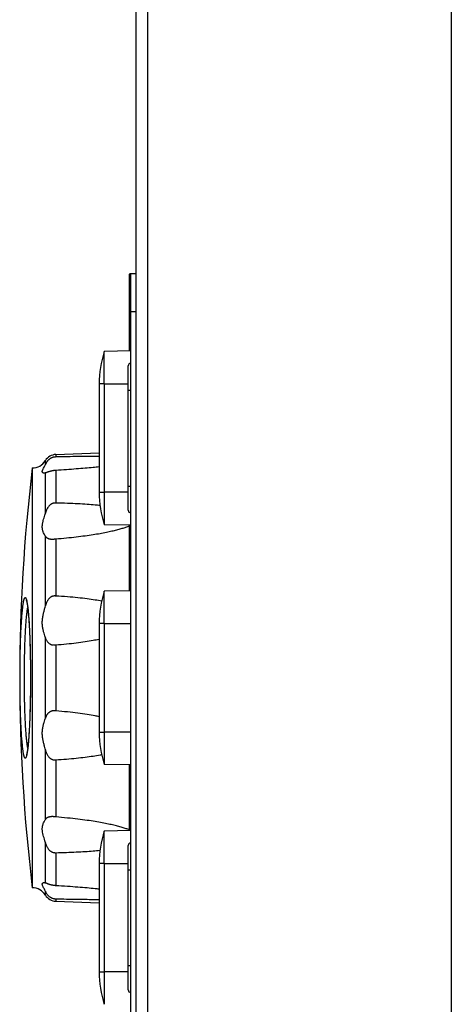
# Model space of a CAD drawing. Units: millimetres. Extents: x 0 to 828, y 10 to 570.
# Drawn here: x 284 to 301, y 360 to 399 of the extents above; entities that cross this region are included whole.
import ezdxf

# ---------------------------------------------------------------- set-up
doc = ezdxf.new("R2010")
doc.units = ezdxf.units.MM

msp = doc.modelspace()

# ---------------------------------------------------------------- linework, layer by layer
for p, q in [((301.294, 481.604), (301.294, 320.604)), ((288.794, 480.474), (288.794, 321.733)), ((289.259, 477.98), (289.259, 324.227)), ((288.794, 389.104), (288.544, 389.104)), ((288.544, 386.053), (288.544, 389.103)), ((288.594, 322.759), (288.594, 389.104)), ((288.594, 388.504), (288.544, 388.504)), ((288.794, 387.604), (288.594, 387.604)), ((288.593, 386.054), (287.544, 386.035)), ((288.494, 379.742), (288.494, 385.466)), ((287.544, 384.752), (287.344, 384.752)), ((287.344, 384.752), (287.344, 380.456)), ((287.544, 384.752), (288.494, 384.752)), ((287.544, 384.752), (287.544, 380.456)), ((288.494, 384.504), (288.591, 384.504)), ((285.624, 381.953), (287.344, 382.013)), ((285.624, 381.953), (285.624, 381.855)), ((285.213, 381.562), (285.213, 381.711)), ((284.694, 381.42), (284.694, 364.787)), ((285.213, 379.633), (285.213, 381.225)), ((285.624, 381.337), (285.624, 380.029)), ((287.344, 380.456), (287.544, 380.456)), ((287.344, 380.456), (287.344, 380.455)), ((287.544, 380.456), (287.544, 379.181)), ((288.494, 380.456), (287.544, 380.456)), ((288.494, 380.704), (288.591, 380.704)), ((288.594, 379.154), (287.544, 379.172)), ((288.544, 376.553), (288.544, 379.154)), ((285.213, 375.954), (285.213, 378.712)), ((285.624, 378.613), (285.624, 376.346)), ((288.594, 376.554), (287.544, 376.535)), ((287.544, 375.252), (287.344, 375.252)), ((287.344, 375.252), (287.344, 370.956)), ((287.544, 375.252), (288.594, 375.252)), ((287.544, 375.252), (287.544, 370.956)), ((285.213, 371.512), (285.213, 374.696)), ((285.57, 374.408), (285.624, 374.412)), ((285.624, 374.412), (285.624, 371.795)), ((284.621, 373.104), (284.62, 373.104)), ((285.624, 371.795), (285.578, 371.799)), ((287.344, 370.956), (287.544, 370.956)), ((287.344, 370.956), (287.344, 370.955)), ((287.544, 370.956), (287.544, 369.681)), ((288.594, 370.956), (287.544, 370.956)), ((285.213, 367.496), (285.213, 370.253)), ((285.624, 369.861), (285.624, 367.594)), ((288.594, 369.654), (287.544, 369.672)), ((288.544, 367.053), (288.544, 369.654)), ((288.593, 367.054), (287.544, 367.035)), ((285.213, 364.982), (285.213, 366.574)), ((288.494, 360.742), (288.494, 366.466)), ((285.624, 366.178), (285.624, 364.87)), ((287.544, 365.752), (287.344, 365.752)), ((287.344, 365.752), (287.344, 361.456)), ((287.544, 365.752), (288.494, 365.752)), ((287.544, 365.752), (287.544, 361.456)), ((288.494, 365.504), (288.591, 365.504)), ((285.213, 364.496), (285.213, 364.645)), ((285.624, 364.352), (285.624, 364.254)), ((285.624, 364.254), (287.344, 364.194)), ((288.494, 361.704), (288.591, 361.704)), ((287.344, 361.456), (287.544, 361.456)), ((287.344, 361.456), (287.344, 361.455)), ((287.544, 361.456), (287.544, 360.181)), ((288.494, 361.456), (287.544, 361.456))]:
    msp.add_line(p, q)
for points in [[(284.461, 376.161), (284.461, 376.162), (284.46, 376.163), (284.461, 376.16), (284.463, 376.155), (284.465, 376.148), (284.468, 376.137), (284.471, 376.125), (284.475, 376.111), (284.478, 376.094), (284.482, 376.076), (284.486, 376.055), (284.49, 376.033), (284.494, 376.009), (284.498, 375.982), (284.502, 375.954), (284.506, 375.924), (284.51, 375.892), (284.514, 375.858), (284.519, 375.822), (284.523, 375.784), (284.527, 375.744), (284.531, 375.702), (284.535, 375.658), (284.539, 375.613), (284.543, 375.565), (284.547, 375.516), (284.551, 375.465), (284.555, 375.412), (284.558, 375.357), (284.562, 375.3), (284.566, 375.241), (284.569, 375.18), (284.573, 375.117), (284.576, 375.052), (284.579, 374.986), (284.583, 374.917), (284.586, 374.847), (284.589, 374.774), (284.592, 374.7), (284.595, 374.624), (284.597, 374.546), (284.6, 374.466), (284.602, 374.384), (284.605, 374.301), (284.607, 374.216), (284.609, 374.129), (284.611, 374.04), (284.613, 373.95), (284.614, 373.858), (284.616, 373.765), (284.617, 373.67), (284.618, 373.573), (284.619, 373.475), (284.619, 373.376), (284.62, 373.275), (284.62, 373.173), (284.62, 373.104)], [(284.62, 373.104), (284.62, 373.037), (284.62, 372.935), (284.619, 372.834), (284.619, 372.735), (284.618, 372.637), (284.617, 372.54), (284.616, 372.445), (284.614, 372.352), (284.613, 372.259), (284.611, 372.169), (284.609, 372.08), (284.607, 371.993), (284.605, 371.908), (284.602, 371.824), (284.6, 371.743), (284.597, 371.663), (284.595, 371.585), (284.592, 371.509), (284.589, 371.434), (284.586, 371.362), (284.583, 371.292), (284.58, 371.223), (284.576, 371.156), (284.573, 371.092), (284.569, 371.029), (284.566, 370.968), (284.562, 370.909), (284.558, 370.852), (284.555, 370.797), (284.551, 370.743), (284.547, 370.692), (284.543, 370.643), (284.539, 370.595), (284.535, 370.549), (284.531, 370.506), (284.527, 370.464), (284.523, 370.424), (284.519, 370.386), (284.515, 370.35), (284.51, 370.316), (284.506, 370.284), (284.502, 370.253), (284.498, 370.225), (284.494, 370.199), (284.49, 370.174), (284.486, 370.152), (284.482, 370.132), (284.478, 370.113), (284.475, 370.097), (284.471, 370.082), (284.468, 370.07), (284.465, 370.06), (284.463, 370.052), (284.461, 370.047), (284.461, 370.046)]]:
    msp.add_lwpolyline(points)
for centre, radius, start, end in [((291.55, 384.752), 4.207, 162.2327, 180), ((288.594, 385.466), 0.1, 91.5, 180.0001), ((285.641, 381.453), 0.5, 92, 148.9608), ((284.699, 382.02), 0.6, 269.5009, 328.9608), ((353.611, 373.104), 69.417, 173.11901, 186.88099), ((291.55, 380.455), 4.207, 179.9984, 197.7651), ((288.594, 379.742), 0.1, 179.9999, 268.5), ((291.55, 375.252), 4.207, 162.2327, 180), ((291.55, 370.955), 4.207, 179.9984, 197.7651), ((287.61, 364.741), 2.518, 68.2401, 69.0281), ((291.55, 365.752), 4.207, 162.2327, 180), ((288.594, 366.466), 0.1, 91.5, 180.0001), ((284.699, 364.187), 0.6, 31.0392, 90.4991), ((285.641, 364.754), 0.5, 211.0392, 268), ((291.55, 361.455), 4.207, 179.9984, 197.7651), ((288.594, 360.742), 0.1, 179.9999, 268.5)]:
    msp.add_arc(centre, radius, start, end)
for points, knots in [([(287.544, 384.752), (287.544, 384.851), (287.544, 385.045), (287.543, 385.323), (287.545, 385.568), (287.542, 385.772), (287.548, 385.911), (287.538, 386.001), (287.546, 386.026), (287.544, 386.034), (287.544, 386.034)], [0, 0, 0, 0, 0.299337, 0.582174, 0.832947, 1.037816, 1.185452, 1.26766, 1.279834, 1.282184, 1.282184, 1.282184, 1.282184]), ([(287.344, 381.879), (287.29, 381.879), (287.13, 381.879), (286.849, 381.877), (286.484, 381.872), (286.071, 381.865), (285.779, 381.859), (285.624, 381.855)], [0, 0, 0, 0, 0.160285, 0.480412, 0.84345, 1.254685, 1.719925, 1.719925, 1.719925, 1.719925]), ([(285.165, 381.214), (285.163, 381.214), (285.149, 381.214), (285.13, 381.218), (285.111, 381.227), (285.099, 381.239), (285.09, 381.256), (285.088, 381.277), (285.091, 381.302), (285.1, 381.329), (285.112, 381.358), (285.131, 381.398), (285.158, 381.449), (285.188, 381.507), (285.206, 381.545), (285.213, 381.562)], [0, 0, 0, 0, 0.0085253, 0.0401453, 0.0559139, 0.072147, 0.090137, 0.1110842, 0.1361911, 0.1650732, 0.1963637, 0.2291721, 0.2973357, 0.3698098, 0.4249567, 0.4249567, 0.4249567, 0.4249567]), ([(285.624, 381.855), (285.615, 381.855), (285.597, 381.854), (285.573, 381.852), (285.549, 381.848), (285.524, 381.843), (285.497, 381.835), (285.47, 381.825), (285.444, 381.813), (285.416, 381.798), (285.388, 381.78), (285.36, 381.76), (285.335, 381.737), (285.311, 381.714), (285.29, 381.689), (285.271, 381.664), (285.254, 381.639), (285.239, 381.614), (285.225, 381.589), (285.217, 381.571), (285.213, 381.562)], [0, 0, 0, 0, 0.0275623, 0.051747, 0.0746477, 0.1001014, 0.1289273, 0.1576743, 0.1857356, 0.2166827, 0.2506337, 0.286297, 0.3197953, 0.3530728, 0.3859299, 0.4174245, 0.4473455, 0.4760663, 0.5046556, 0.5341367, 0.5341367, 0.5341367, 0.5341367]), ([(285.213, 381.225), (285.205, 381.222), (285.19, 381.217), (285.173, 381.215), (285.165, 381.214)], [0, 0, 0, 0, 0.02465345, 0.04890034, 0.04890034, 0.04890034, 0.04890034]), ([(285.213, 381.225), (285.22, 381.228), (285.234, 381.234), (285.257, 381.244), (285.283, 381.255), (285.31, 381.266), (285.338, 381.276), (285.367, 381.285), (285.395, 381.293), (285.424, 381.3), (285.453, 381.307), (285.483, 381.314), (285.513, 381.321), (285.541, 381.326), (285.567, 381.331), (285.594, 381.335), (285.613, 381.336), (285.624, 381.337)], [0, 0, 0, 0, 0.0223761, 0.0476994, 0.0752789, 0.1045354, 0.1347543, 0.1653017, 0.1954045, 0.224153, 0.2528517, 0.2847611, 0.3169748, 0.34582, 0.3711485, 0.3954417, 0.4279425, 0.4279425, 0.4279425, 0.4279425]), ([(285.624, 381.337), (285.766, 381.346), (286.037, 381.363), (286.424, 381.391), (286.774, 381.419), (287.076, 381.446), (287.262, 381.464), (287.344, 381.472)], [0, 0, 0, 0, 0.427724, 0.814445, 1.164651, 1.47992, 1.725129, 1.725129, 1.725129, 1.725129]), ([(285.624, 380.029), (285.615, 380.029), (285.598, 380.029), (285.573, 380.028), (285.549, 380.025), (285.524, 380.02), (285.497, 380.012), (285.47, 380), (285.443, 379.986), (285.416, 379.967), (285.388, 379.943), (285.36, 379.916), (285.334, 379.885), (285.311, 379.853), (285.289, 379.819), (285.27, 379.784), (285.253, 379.748), (285.238, 379.711), (285.225, 379.673), (285.217, 379.647), (285.213, 379.633)], [0, 0, 0, 0, 0.0275252, 0.0516099, 0.0743724, 0.0997065, 0.1286421, 0.1579867, 0.1872419, 0.2202787, 0.2575051, 0.2977715, 0.3367443, 0.3766385, 0.4172688, 0.4574621, 0.4968672, 0.535886, 0.5759611, 0.6186655, 0.6186655, 0.6186655, 0.6186655]), ([(287.38, 379.931), (287.314, 379.938), (287.142, 379.954), (286.849, 379.977), (286.484, 380), (286.071, 380.018), (285.779, 380.026), (285.624, 380.029)], [0, 0, 0, 0, 0.197077, 0.518218, 0.881925, 1.293507, 1.758809, 1.758809, 1.758809, 1.758809]), ([(285.213, 378.712), (285.205, 378.724), (285.185, 378.756), (285.155, 378.811), (285.129, 378.869), (285.111, 378.923), (285.099, 378.972), (285.091, 379.027), (285.088, 379.087), (285.091, 379.15), (285.099, 379.213), (285.111, 379.275), (285.13, 379.352), (285.157, 379.444), (285.187, 379.544), (285.205, 379.607), (285.213, 379.633)], [0, 0, 0, 0, 0.0445787, 0.1122496, 0.1895302, 0.2336873, 0.2832456, 0.3392985, 0.4003238, 0.4642516, 0.5286605, 0.5912425, 0.6515831, 0.7668171, 0.8805405, 0.9631738, 0.9631738, 0.9631738, 0.9631738]), ([(285.624, 378.613), (285.766, 378.624), (286.037, 378.648), (286.425, 378.69), (286.774, 378.734), (287.089, 378.78), (287.369, 378.826), (287.619, 378.873), (287.841, 378.921), (288.037, 378.968), (288.211, 379.015), (288.365, 379.062), (288.474, 379.1), (288.531, 379.123), (288.544, 379.128)], [0, 0, 0, 0, 0.428542, 0.816518, 1.168388, 1.485722, 1.769455, 2.0223, 2.247849, 2.449139, 2.628739, 2.788915, 2.931555, 2.973188, 2.973188, 2.973188, 2.973188]), ([(285.213, 378.712), (285.219, 378.702), (285.232, 378.685), (285.256, 378.663), (285.282, 378.646), (285.309, 378.632), (285.338, 378.621), (285.367, 378.612), (285.395, 378.606), (285.424, 378.601), (285.453, 378.598), (285.478, 378.598), (285.494, 378.599), (285.499, 378.599)], [0, 0, 0, 0, 0.0336635, 0.0652756, 0.0960146, 0.1266364, 0.1572435, 0.1876484, 0.2173116, 0.2454682, 0.2734708, 0.3045755, 0.3208269, 0.3208269, 0.3208269, 0.3208269]), ([(285.499, 378.599), (285.504, 378.599), (285.519, 378.6), (285.541, 378.603), (285.567, 378.606), (285.594, 378.61), (285.613, 378.612), (285.624, 378.613)], [0, 0, 0, 0, 0.0152846, 0.0437395, 0.0689056, 0.093157, 0.1256843, 0.1256843, 0.1256843, 0.1256843]), ([(287.544, 375.252), (287.544, 375.351), (287.544, 375.545), (287.543, 375.823), (287.545, 376.068), (287.542, 376.272), (287.548, 376.411), (287.538, 376.501), (287.546, 376.526), (287.544, 376.534), (287.544, 376.534)], [0, 0, 0, 0, 0.299337, 0.582174, 0.832947, 1.037816, 1.185452, 1.26766, 1.279834, 1.282184, 1.282184, 1.282184, 1.282184]), ([(284.206, 373.104), (284.206, 373.127), (284.206, 373.172), (284.206, 373.237), (284.207, 373.299), (284.207, 373.358), (284.207, 373.416), (284.208, 373.473), (284.208, 373.53), (284.209, 373.587), (284.209, 373.644), (284.21, 373.701), (284.211, 373.758), (284.212, 373.818), (284.213, 373.881), (284.214, 373.946), (284.215, 374.015), (284.216, 374.089), (284.218, 374.169), (284.22, 374.254), (284.223, 374.344), (284.225, 374.438), (284.229, 374.54), (284.232, 374.649), (284.237, 374.768), (284.242, 374.896), (284.249, 375.032), (284.256, 375.173), (284.264, 375.308), (284.272, 375.428), (284.279, 375.532), (284.287, 375.627), (284.295, 375.717), (284.303, 375.801), (284.311, 375.875), (284.319, 375.939), (284.327, 375.995), (284.334, 376.046), (284.342, 376.093), (284.35, 376.135), (284.358, 376.172), (284.367, 376.206), (284.376, 376.235), (284.387, 376.261), (284.397, 376.279), (284.412, 376.289), (284.428, 376.281), (284.439, 376.264), (284.449, 376.24), (284.458, 376.212), (284.467, 376.18), (284.473, 376.151), (284.477, 376.133), (284.479, 376.126)], [0, 0, 0, 0, 0.069852, 0.134803, 0.196094, 0.25484, 0.312134, 0.369043, 0.426203, 0.483425, 0.540369, 0.596817, 0.653924, 0.713818, 0.776927, 0.841266, 0.909079, 0.983811, 1.064253, 1.149447, 1.23886, 1.332649, 1.433252, 1.543057, 1.662155, 1.790083, 1.92672, 2.071328, 2.213134, 2.332524, 2.432078, 2.525268, 2.617536, 2.704756, 2.779424, 2.840009, 2.896259, 2.949189, 2.997036, 3.03929, 3.076611, 3.110781, 3.14256, 3.170517, 3.191911, 3.206366, 3.220182, 3.240168, 3.266146, 3.296354, 3.328858, 3.365136, 3.385939, 3.385939, 3.385939, 3.385939]), ([(284.479, 376.126), (284.48, 376.119), (284.485, 376.095), (284.492, 376.055), (284.5, 376.002), (284.507, 375.943), (284.516, 375.876), (284.524, 375.797), (284.534, 375.7), (284.544, 375.582), (284.555, 375.441), (284.566, 375.277), (284.576, 375.087), (284.587, 374.87), (284.597, 374.617), (284.606, 374.319), (284.614, 373.968), (284.62, 373.557), (284.621, 373.262), (284.621, 373.104)], [0, 0, 0, 0, 0.022361, 0.070876, 0.123982, 0.182164, 0.248178, 0.326427, 0.422459, 0.540297, 0.681217, 0.845915, 1.035095, 1.250134, 1.499895, 1.794303, 2.142844, 2.552965, 3.028255, 3.028255, 3.028255, 3.028255]), ([(285.624, 376.346), (285.615, 376.347), (285.598, 376.348), (285.573, 376.348), (285.549, 376.347), (285.524, 376.345), (285.497, 376.338), (285.47, 376.328), (285.443, 376.314), (285.416, 376.296), (285.387, 376.274), (285.36, 376.247), (285.334, 376.217), (285.311, 376.184), (285.289, 376.15), (285.27, 376.114), (285.253, 376.076), (285.238, 376.038), (285.225, 375.997), (285.217, 375.969), (285.213, 375.954)], [0, 0, 0, 0, 0.027554, 0.0516106, 0.074248, 0.0992957, 0.1277502, 0.1565444, 0.1852698, 0.2177697, 0.2544894, 0.2943495, 0.3331135, 0.3730442, 0.4140423, 0.4550005, 0.4956068, 0.5363041, 0.5786497, 0.6244226, 0.6244226, 0.6244226, 0.6244226]), ([(287.441, 376.142), (287.356, 376.158), (287.163, 376.191), (286.849, 376.236), (286.485, 376.279), (286.071, 376.318), (285.779, 376.338), (285.624, 376.346)], [0, 0, 0, 0, 0.261821, 0.585289, 0.950871, 1.363852, 1.830072, 1.830072, 1.830072, 1.830072]), ([(284.38, 373.104), (284.38, 373.125), (284.38, 373.167), (284.38, 373.228), (284.38, 373.286), (284.381, 373.341), (284.381, 373.395), (284.381, 373.449), (284.382, 373.502), (284.382, 373.556), (284.383, 373.609), (284.383, 373.662), (284.384, 373.716), (284.385, 373.772), (284.386, 373.83), (284.387, 373.891), (284.388, 373.956), (284.39, 374.025), (284.392, 374.1), (284.394, 374.18), (284.396, 374.263), (284.398, 374.352), (284.402, 374.447), (284.405, 374.55), (284.41, 374.661), (284.415, 374.78), (284.422, 374.907), (284.429, 375.039), (284.437, 375.165), (284.445, 375.278), (284.453, 375.375), (284.46, 375.463), (284.468, 375.548), (284.477, 375.627), (284.485, 375.695), (284.492, 375.754), (284.5, 375.807), (284.506, 375.848), (284.51, 375.872), (284.512, 375.88)], [0, 0, 0, 0, 0.065341, 0.126009, 0.18322, 0.23813, 0.291783, 0.34514, 0.398764, 0.452448, 0.505832, 0.558566, 0.611668, 0.667373, 0.726342, 0.786851, 0.85044, 0.92025, 0.995258, 1.074694, 1.158342, 1.246404, 1.340894, 1.443751, 1.554933, 1.674285, 1.801961, 1.937384, 2.070114, 2.181614, 2.274634, 2.361823, 2.448223, 2.529766, 2.599423, 2.65602, 2.708746, 2.75835, 2.781323, 2.781323, 2.781323, 2.781323]), ([(285.213, 374.696), (285.205, 374.72), (285.186, 374.779), (285.155, 374.878), (285.129, 374.974), (285.111, 375.059), (285.099, 375.131), (285.091, 375.21), (285.088, 375.294), (285.091, 375.378), (285.099, 375.46), (285.111, 375.538), (285.13, 375.632), (285.156, 375.741), (285.187, 375.855), (285.205, 375.925), (285.213, 375.954)], [0, 0, 0, 0, 0.076781, 0.187739, 0.308905, 0.37545, 0.44822, 0.528474, 0.613297, 0.698991, 0.782327, 0.860657, 0.933998, 1.069237, 1.19752, 1.287883, 1.287883, 1.287883, 1.287883]), ([(285.213, 374.696), (285.219, 374.677), (285.232, 374.642), (285.255, 374.594), (285.281, 374.553), (285.308, 374.518), (285.337, 374.489), (285.366, 374.464), (285.395, 374.445), (285.423, 374.429), (285.452, 374.417), (285.482, 374.409), (285.513, 374.406), (285.541, 374.406), (285.56, 374.407), (285.569, 374.408), (285.57, 374.408)], [0, 0, 0, 0, 0.0588071, 0.1115562, 0.1594392, 0.2035799, 0.2445075, 0.2825039, 0.3174452, 0.3489858, 0.3790391, 0.411193, 0.4429059, 0.471196, 0.4961879, 0.4984221, 0.4984221, 0.4984221, 0.4984221]), ([(285.624, 374.412), (285.766, 374.423), (286.038, 374.447), (286.425, 374.492), (286.774, 374.541), (287.077, 374.59), (287.262, 374.624), (287.344, 374.641)], [0, 0, 0, 0, 0.428588, 0.816858, 1.169285, 1.487468, 1.735879, 1.735879, 1.735879, 1.735879]), ([(284.479, 370.082), (284.477, 370.075), (284.474, 370.057), (284.467, 370.028), (284.459, 369.997), (284.45, 369.969), (284.44, 369.946), (284.43, 369.929), (284.416, 369.918), (284.4, 369.925), (284.389, 369.941), (284.378, 369.965), (284.369, 369.994), (284.36, 370.027), (284.352, 370.063), (284.344, 370.103), (284.336, 370.148), (284.329, 370.198), (284.321, 370.252), (284.314, 370.312), (284.306, 370.381), (284.298, 370.461), (284.29, 370.55), (284.282, 370.641), (284.275, 370.738), (284.267, 370.845), (284.26, 370.969), (284.252, 371.106), (284.245, 371.247), (284.239, 371.382), (284.234, 371.508), (284.23, 371.623), (284.227, 371.728), (284.224, 371.826), (284.221, 371.918), (284.219, 372.007), (284.217, 372.092), (284.215, 372.171), (284.214, 372.244), (284.213, 372.312), (284.212, 372.376), (284.211, 372.438), (284.21, 372.496), (284.209, 372.551), (284.209, 372.606), (284.208, 372.661), (284.208, 372.715), (284.207, 372.77), (284.207, 372.825), (284.207, 372.885), (284.207, 372.951), (284.206, 373.024), (284.206, 373.076), (284.206, 373.104)], [0, 0, 0, 0, 0.02044, 0.056374, 0.088296, 0.117832, 0.143373, 0.163464, 0.177628, 0.190624, 0.209962, 0.23682, 0.268478, 0.302356, 0.338678, 0.37908, 0.424743, 0.475524, 0.53018, 0.587903, 0.656574, 0.739598, 0.830087, 0.922321, 1.015327, 1.121298, 1.245222, 1.387382, 1.532127, 1.668747, 1.794642, 1.909593, 2.013907, 2.11008, 2.202082, 2.291507, 2.376943, 2.456726, 2.528957, 2.594929, 2.660346, 2.722397, 2.77982, 2.834669, 2.88903, 2.943761, 2.998745, 3.05262, 3.106636, 3.165475, 3.231284, 3.304775, 3.3867, 3.3867, 3.3867, 3.3867]), ([(284.512, 370.327), (284.511, 370.331), (284.508, 370.35), (284.502, 370.387), (284.494, 370.437), (284.487, 370.493), (284.479, 370.558), (284.471, 370.633), (284.463, 370.715), (284.455, 370.801), (284.448, 370.891), (284.441, 370.992), (284.433, 371.107), (284.425, 371.235), (284.418, 371.367), (284.412, 371.494), (284.407, 371.611), (284.403, 371.719), (284.4, 371.817), (284.397, 371.909), (284.395, 371.995), (284.392, 372.078), (284.39, 372.158), (284.389, 372.231), (284.387, 372.299), (284.386, 372.363), (284.385, 372.423), (284.384, 372.481), (284.384, 372.535), (284.383, 372.587), (284.382, 372.638), (284.382, 372.689), (284.381, 372.74), (284.381, 372.791), (284.381, 372.843), (284.38, 372.899), (284.38, 372.961), (284.38, 373.03), (284.38, 373.078), (284.38, 373.104)], [0, 0, 0, 0, 0.011281, 0.058816, 0.110074, 0.16404, 0.228126, 0.305683, 0.3904, 0.476695, 0.56368, 0.66264, 0.778521, 0.911609, 1.046995, 1.17456, 1.292092, 1.399602, 1.497497, 1.587832, 1.674076, 1.757538, 1.837191, 1.911646, 1.979248, 2.041266, 2.10244, 2.160159, 2.213532, 2.264716, 2.315697, 2.367081, 2.418707, 2.469271, 2.51991, 2.574965, 2.636376, 2.704938, 2.78158, 2.78158, 2.78158, 2.78158]), ([(284.621, 373.104), (284.621, 373.015), (284.621, 372.821), (284.618, 372.514), (284.613, 372.187), (284.605, 371.869), (284.596, 371.578), (284.586, 371.324), (284.576, 371.106), (284.565, 370.917), (284.554, 370.753), (284.543, 370.613), (284.533, 370.498), (284.524, 370.403), (284.515, 370.326), (284.507, 370.26), (284.499, 370.203), (284.491, 370.152), (284.485, 370.112), (284.48, 370.089), (284.479, 370.082)], [0, 0, 0, 0, 0.265122, 0.583258, 0.920278, 1.245113, 1.539187, 1.793565, 2.006772, 2.195613, 2.360422, 2.499999, 2.61557, 2.709125, 2.785147, 2.849287, 2.905985, 2.957942, 3.005455, 3.027364, 3.027364, 3.027364, 3.027364]), ([(285.578, 371.799), (285.576, 371.799), (285.567, 371.8), (285.549, 371.801), (285.524, 371.8), (285.497, 371.798), (285.47, 371.792), (285.444, 371.783), (285.416, 371.771), (285.388, 371.755), (285.36, 371.736), (285.334, 371.714), (285.311, 371.69), (285.289, 371.665), (285.27, 371.637), (285.253, 371.609), (285.238, 371.579), (285.225, 371.546), (285.217, 371.524), (285.213, 371.512)], [0, 0, 0, 0, 0.0061153, 0.0287641, 0.0536408, 0.0814881, 0.1090953, 0.1360343, 0.1658157, 0.1986362, 0.2333705, 0.2663839, 0.2997545, 0.3335218, 0.3669386, 0.3999246, 0.432985, 0.4675094, 0.5050886, 0.5050886, 0.5050886, 0.5050886]), ([(287.344, 371.566), (287.29, 371.577), (287.131, 371.607), (286.85, 371.655), (286.485, 371.708), (286.072, 371.756), (285.779, 371.783), (285.624, 371.795)], [0, 0, 0, 0, 0.163258, 0.488038, 0.85482, 1.26885, 1.735921, 1.735921, 1.735921, 1.735921]), ([(285.213, 370.253), (285.205, 370.282), (285.186, 370.353), (285.156, 370.468), (285.13, 370.577), (285.111, 370.67), (285.099, 370.747), (285.091, 370.829), (285.088, 370.913), (285.091, 370.997), (285.099, 371.076), (285.111, 371.149), (285.13, 371.234), (285.156, 371.331), (285.186, 371.429), (285.205, 371.488), (285.213, 371.512)], [0, 0, 0, 0, 0.091782, 0.220233, 0.355534, 0.427829, 0.505198, 0.588566, 0.674547, 0.759106, 0.839316, 0.91298, 0.980492, 1.101523, 1.2123, 1.287885, 1.287885, 1.287885, 1.287885]), ([(285.213, 370.253), (285.219, 370.23), (285.232, 370.186), (285.255, 370.125), (285.281, 370.072), (285.308, 370.025), (285.336, 369.985), (285.365, 369.952), (285.394, 369.924), (285.423, 369.902), (285.452, 369.885), (285.482, 369.871), (285.513, 369.863), (285.541, 369.86), (285.567, 369.859), (285.594, 369.859), (285.613, 369.86), (285.624, 369.861)], [0, 0, 0, 0, 0.0717665, 0.1366293, 0.19542, 0.249061, 0.2979454, 0.3423492, 0.3822016, 0.4172807, 0.4498604, 0.4837743, 0.5163405, 0.5448566, 0.569834, 0.5938984, 0.6262998, 0.6262998, 0.6262998, 0.6262998]), ([(285.624, 369.861), (285.766, 369.869), (286.037, 369.887), (286.425, 369.922), (286.774, 369.962), (287.089, 370.005), (287.307, 370.04), (287.421, 370.061), (287.441, 370.065)], [0, 0, 0, 0, 0.42782, 0.815132, 1.16646, 1.483435, 1.767056, 1.830028, 1.830028, 1.830028, 1.830028]), ([(285.213, 366.574), (285.205, 366.601), (285.187, 366.664), (285.157, 366.764), (285.124, 366.876), (285.102, 366.974), (285.091, 367.057), (285.088, 367.12), (285.091, 367.18), (285.099, 367.235), (285.111, 367.284), (285.129, 367.339), (285.155, 367.396), (285.185, 367.452), (285.205, 367.483), (285.213, 367.496)], [0, 0, 0, 0, 0.0839169, 0.1975915, 0.3123976, 0.4340733, 0.4986278, 0.5628169, 0.6236438, 0.6795459, 0.7295052, 0.7741966, 0.8516618, 0.9192738, 0.9631416, 0.9631416, 0.9631416, 0.9631416]), ([(285.516, 367.606), (285.51, 367.606), (285.494, 367.607), (285.471, 367.607), (285.444, 367.605), (285.417, 367.602), (285.389, 367.597), (285.361, 367.591), (285.335, 367.584), (285.312, 367.575), (285.29, 367.565), (285.271, 367.554), (285.254, 367.542), (285.239, 367.528), (285.225, 367.513), (285.217, 367.502), (285.213, 367.496)], [0, 0, 0, 0, 0.0190647, 0.0460322, 0.0716651, 0.0991043, 0.1281502, 0.1574214, 0.1837529, 0.2088476, 0.2327103, 0.2549254, 0.275685, 0.2955778, 0.3156643, 0.3370586, 0.3370586, 0.3370586, 0.3370586]), ([(285.624, 367.594), (285.615, 367.595), (285.597, 367.597), (285.573, 367.6), (285.549, 367.603), (285.53, 367.605), (285.519, 367.606), (285.516, 367.606)], [0, 0, 0, 0, 0.0276514, 0.0518756, 0.0746609, 0.0996559, 0.1083227, 0.1083227, 0.1083227, 0.1083227]), ([(288.511, 367.092), (288.489, 367.101), (288.417, 367.127), (288.288, 367.169), (288.116, 367.218), (287.922, 367.267), (287.703, 367.316), (287.454, 367.365), (287.171, 367.414), (286.849, 367.463), (286.485, 367.51), (286.071, 367.556), (285.779, 367.582), (285.624, 367.594)], [0, 0, 0, 0, 0.072377, 0.230445, 0.407817, 0.606616, 0.829902, 1.082106, 1.367954, 1.691729, 2.057846, 2.471529, 2.938535, 2.938535, 2.938535, 2.938535]), ([(287.544, 365.752), (287.544, 365.851), (287.544, 366.045), (287.543, 366.323), (287.545, 366.568), (287.542, 366.772), (287.548, 366.911), (287.538, 367.001), (287.546, 367.026), (287.544, 367.034), (287.544, 367.034)], [0, 0, 0, 0, 0.299337, 0.582174, 0.832947, 1.037816, 1.185452, 1.26766, 1.279834, 1.282184, 1.282184, 1.282184, 1.282184]), ([(285.213, 366.574), (285.219, 366.552), (285.232, 366.511), (285.255, 366.454), (285.281, 366.402), (285.308, 366.357), (285.336, 366.317), (285.366, 366.283), (285.394, 366.256), (285.423, 366.233), (285.452, 366.214), (285.482, 366.199), (285.513, 366.189), (285.541, 366.183), (285.567, 366.18), (285.594, 366.178), (285.613, 366.178), (285.624, 366.178)], [0, 0, 0, 0, 0.0672168, 0.1292587, 0.1864595, 0.2393307, 0.2879702, 0.3324701, 0.3726502, 0.4082056, 0.4413792, 0.4760192, 0.5092441, 0.5381463, 0.5632833, 0.5873862, 0.6197575, 0.6197575, 0.6197575, 0.6197575]), ([(285.624, 366.178), (285.766, 366.181), (286.037, 366.188), (286.424, 366.205), (286.774, 366.225), (287.088, 366.248), (287.286, 366.266), (287.379, 366.276)], [0, 0, 0, 0, 0.427005, 0.813061, 1.162726, 1.477634, 1.758759, 1.758759, 1.758759, 1.758759]), ([(285.213, 364.645), (285.205, 364.662), (285.187, 364.701), (285.158, 364.759), (285.126, 364.819), (285.103, 364.868), (285.091, 364.905), (285.088, 364.93), (285.09, 364.951), (285.099, 364.968), (285.111, 364.98), (285.131, 364.99), (285.149, 364.993), (285.163, 364.993), (285.165, 364.993)], [0, 0, 0, 0, 0.0560043, 0.1285187, 0.1965247, 0.2597457, 0.288609, 0.3138375, 0.3347455, 0.3527184, 0.3691465, 0.3851276, 0.4168334, 0.4250087, 0.4250087, 0.4250087, 0.4250087]), ([(285.165, 364.993), (285.174, 364.992), (285.19, 364.99), (285.205, 364.985), (285.213, 364.982)], [0, 0, 0, 0, 0.02454597, 0.04881134, 0.04881134, 0.04881134, 0.04881134]), ([(285.624, 364.87), (285.615, 364.871), (285.597, 364.872), (285.573, 364.875), (285.549, 364.879), (285.524, 364.884), (285.497, 364.889), (285.471, 364.895), (285.444, 364.901), (285.417, 364.907), (285.389, 364.915), (285.361, 364.923), (285.335, 364.932), (285.312, 364.94), (285.29, 364.949), (285.271, 364.957), (285.254, 364.964), (285.239, 364.971), (285.226, 364.977), (285.217, 364.98), (285.213, 364.982)], [0, 0, 0, 0, 0.0276254, 0.0518797, 0.0747917, 0.1000771, 0.1283037, 0.1558617, 0.1820914, 0.2101701, 0.2398605, 0.2696853, 0.2963194, 0.3213499, 0.3445657, 0.3653267, 0.3836151, 0.3997892, 0.4144906, 0.4281355, 0.4281355, 0.4281355, 0.4281355]), ([(287.344, 364.735), (287.29, 364.74), (287.13, 364.756), (286.849, 364.782), (286.484, 364.812), (286.071, 364.842), (285.779, 364.861), (285.624, 364.87)], [0, 0, 0, 0, 0.161058, 0.482509, 0.846756, 1.259045, 1.725137, 1.725137, 1.725137, 1.725137]), ([(285.213, 364.645), (285.219, 364.631), (285.233, 364.603), (285.256, 364.564), (285.281, 364.528), (285.309, 364.496), (285.337, 364.467), (285.366, 364.442), (285.395, 364.422), (285.423, 364.404), (285.452, 364.389), (285.482, 364.377), (285.513, 364.367), (285.541, 364.36), (285.567, 364.356), (285.594, 364.353), (285.613, 364.352), (285.624, 364.352)], [0, 0, 0, 0, 0.0468278, 0.092281, 0.1361466, 0.1783946, 0.2187406, 0.2569651, 0.2926511, 0.3252428, 0.3565773, 0.3902595, 0.4233136, 0.4523805, 0.4776947, 0.5019138, 0.5343367, 0.5343367, 0.5343367, 0.5343367]), ([(285.624, 364.352), (285.766, 364.348), (286.037, 364.342), (286.424, 364.336), (286.774, 364.331), (287.076, 364.329), (287.262, 364.328), (287.344, 364.328)], [0, 0, 0, 0, 0.426955, 0.812713, 1.161814, 1.475864, 1.719925, 1.719925, 1.719925, 1.719925])]:
    msp.add_open_spline(points, degree=3, knots=knots)

doc.saveas('drawing.dxf')
